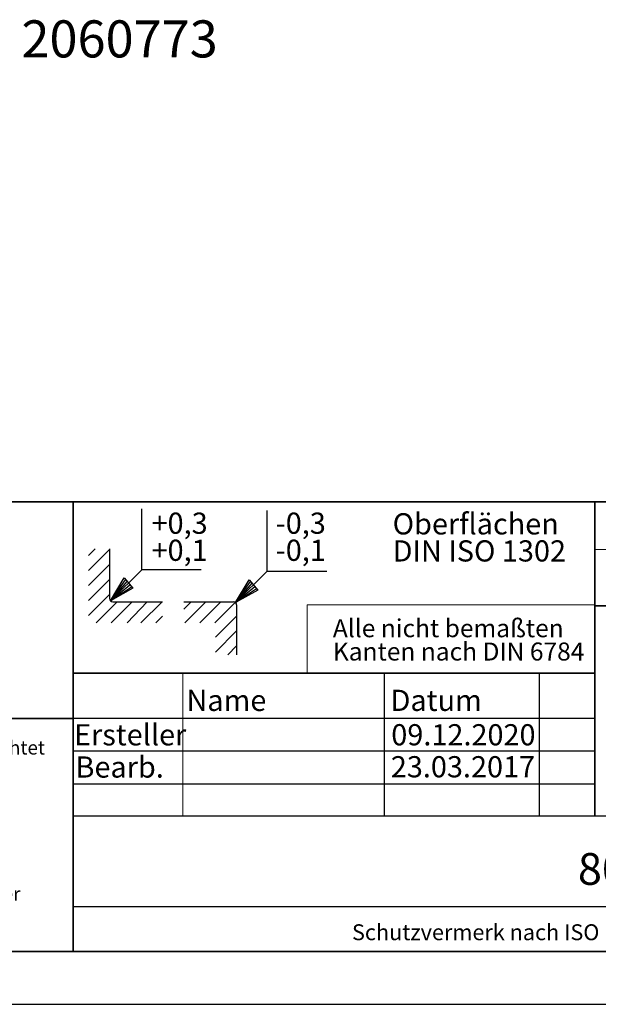
# Paper-space layout 'Blatt3' of a CAD drawing. Units: millimetres. Extents: x -2323 to 2970, y -853 to 2100.
# Drawn here: x 2231 to 2505, y 0 to 465 of the extents above; entities that cross this region are included whole.
import ezdxf

# ---------------------------------------------------------------- set-up
doc = ezdxf.new("R2010")
doc.units = ezdxf.units.MM
doc.layers.add('1', color=7, linetype='Continuous')
doc.layers.add('61', color=7, linetype='Continuous')
doc.styles.add('SLDTEXTSTYLE0', font='TXT', dxfattribs={"width": 0.75})
doc.styles.add('SLDTEXTSTYLE1', font='TXT', dxfattribs={"width": 0.605})

# ---------------------------------------------------------------- blocks, each defined once
blk = doc.blocks.new('SW_NOTE_0_11')
at = {"layer": '1', "color": 0, "ltscale": 5, "char_height": 8.5, "attachment_point": 1, "style": 'SLDTEXTSTYLE0'}
for s, insert in [('Alle nicht bemaßten', (0, 10.96)), ('Kanten nach DIN 6784', (0, -0.04))]:
    blk.add_mtext(s, dxfattribs=dict(at, insert=insert))
blk = doc.blocks.new('SW_NOTE_0_12')
at = {"layer": '1', "color": 0, "ltscale": 5, "char_height": 10, "attachment_point": 1, "style": 'SLDTEXTSTYLE0'}
for s, insert in [('+0,3', (0, 12.89)), ('+0,1', (0, 0.11))]:
    blk.add_mtext(s, dxfattribs=dict(at, insert=insert))
blk = doc.blocks.new('SW_NOTE_0_13')
at = {"layer": '1', "color": 0, "ltscale": 5, "char_height": 10, "attachment_point": 1, "style": 'SLDTEXTSTYLE0'}
for s, insert in [('Oberflächen', (0, 12.89)), ('DIN ISO 1302', (0, 0.11))]:
    blk.add_mtext(s, dxfattribs=dict(at, insert=insert))
blk = doc.blocks.new('SW_NOTE_0_14')
at = {"layer": '1', "color": 0, "ltscale": 5, "char_height": 6.5, "attachment_point": 1, "style": 'SLDTEXTSTYLE0'}
for s, insert in [('Mit der Entgegennahme dieser Zeichnung verpflichtet', (0, 8.38)), ('sich der Empfänger, sie vertraulich zu behandeln.', (0, -3.12)), ('Er darf sie nur zur Ausführung des Ihm erteilten', (0, -14.62)), ('Auftrages benutzen, insbesondere also nicht ohne', (0, -26.12)), ('vorherige schriftliche Zustimmung vervielfältigen,', (0, -37.62)), ('Dritten zugänglich machen oder in anderer Weise', (0, -49.12)), ('verwerten. Bei Zuwiederhandlungen haftet uns der', (0, -60.62)), ('Empfänger für alle Schäden.', (0, -72.12))]:
    blk.add_mtext(s, dxfattribs=dict(at, insert=insert))
blk = doc.blocks.new('SW_NOTE_0_15')
at = {"layer": '1', "color": 0, "ltscale": 5, "char_height": 10, "attachment_point": 1, "style": 'SLDTEXTSTYLE0'}
for s, insert in [('-0,3', (0, 12.89)), ('-0,1', (0, 0.11))]:
    blk.add_mtext(s, dxfattribs=dict(at, insert=insert))

psp = doc.layouts.new('Blatt3')

# ---------------------------------------------------------------- linework, layer by layer
at = {"color": 7, "linetype": 'Continuous', "lineweight": 35, "ltscale": 5}
psp.add_line((2010, 237.27), (2945, 237.27), dxfattribs=at)
at = {"layer": '1', "lineweight": 35, "ltscale": 5}
for p, q in [((2256.46, 25), (2256.46, 237.27)), ((2503, 188.04), (2945, 188.04)), ((2256.46, 134.98), (2010, 134.98))]:
    psp.add_line(p, q, dxfattribs=at)
at = {"layer": '1', "color": 7, "lineweight": 35, "ltscale": 5}
for p, q in [((2503, 237.27), (2503, 88.75)), ((2503.32, 156.29), (2256.46, 156.29))]:
    psp.add_line(p, q, dxfattribs=at)
at = {"layer": '1', "color": 7, "linetype": 'Continuous', "ltscale": 5}
for p, q in [((2288.95, 205.16), (2288.95, 233.82)), ((2348.14, 204.48), (2348.14, 233.13)), ((2266.97, 215.03), (2263.75, 211.8)), ((2273.75, 214.73), (2263.75, 204.73)), ((2273.75, 215.03), (2273.75, 191.53)), ((2273.75, 207.66), (2263.75, 197.66)), ((2274.22, 190.43), (2289.08, 205.29)), ((2289.08, 205.29), (2317.04, 205.29)), ((2273.75, 200.59), (2263.75, 190.59)), ((2333.28, 189.61), (2348.14, 204.48)), ((2348.14, 204.48), (2376.32, 204.48)), ((2273.75, 193.52), (2263.75, 183.52)), ((2277.33, 190.03), (2267.33, 180.03)), ((2284.4, 190.03), (2274.4, 180.03)), ((2275.25, 190.03), (2298.75, 190.03)), ((2291.47, 190.03), (2281.95, 180.03)), ((2298.54, 190.03), (2288.54, 180.03)), ((2312.19, 190.03), (2308.75, 186.59)), ((2308.75, 190.03), (2332.25, 190.03)), ((2319.26, 190.03), (2309.26, 180.03)), ((2326.33, 190.03), (2316.33, 180.03)), ((2333.12, 189.75), (2323.4, 180.03)), ((2333.75, 188.53), (2333.75, 165.03)), ((2298.75, 183.16), (2295.61, 180.03)), ((2333.75, 183.3), (2323.75, 173.3)), ((2333.75, 176.23), (2323.75, 166.23)), ((2333.75, 169.16), (2329.62, 165.03))]:
    psp.add_line(p, q, dxfattribs=at)
at = {"layer": '1', "lineweight": 18, "ltscale": 5}
for p, q in [((2503, 214.73), (2945, 214.73)), ((2367.01, 156.29), (2367.01, 188.53)), ((2367.01, 188.53), (2503, 188.53)), ((2308.28, 156.29), (2308.28, 88.75))]:
    psp.add_line(p, q, dxfattribs=at)
at = {"layer": '1', "color": 7, "ltscale": 5}
for p, q in [((2274.22, 190.43), (2280.56, 201.25)), ((2274.22, 190.43), (2281.23, 200.45)), ((2280.56, 201.25), (2284.63, 196.38)), ((2333.28, 189.61), (2339.62, 200.43)), ((2339.62, 200.43), (2343.69, 195.56)), ((2274.22, 190.43), (2281.95, 199.58)), ((2274.22, 190.43), (2283.25, 198.04)), ((2274.22, 190.43), (2284.02, 197.12)), ((2284.63, 196.38), (2274.22, 190.43)), ((2333.28, 189.61), (2340.29, 199.63)), ((2333.28, 189.61), (2341.01, 198.76)), ((2333.28, 189.61), (2342.31, 197.22)), ((2333.28, 189.61), (2343.08, 196.3)), ((2343.69, 195.56), (2333.28, 189.61)), ((2403.44, 156.36), (2403.44, 88.75)), ((2476.69, 156.29), (2476.69, 88.75)), ((2502.46, 134.98), (2256.46, 134.98)), ((2502.46, 119.48), (2256.46, 119.48)), ((2502.46, 103.98), (2256.46, 103.98)), ((2256.46, 46.25), (2945, 46.25))]:
    psp.add_line(p, q, dxfattribs=at)
at = {"layer": '1', "color": 7, "lineweight": 25, "ltscale": 5}
psp.add_line((2945, 88.75), (2256.46, 88.75), dxfattribs=at)
at = {"layer": '1', "color": 7, "linetype": 'Continuous', "lineweight": 35, "ltscale": 5}
psp.add_line((2010, 25), (2945, 25), dxfattribs=at)
psp.add_line((2010, 25), (2945, 25), dxfattribs=at)
psp.add_line((2010, 25), (2945, 25), dxfattribs=at)
psp.add_line((2010, 25), (2945, 25), dxfattribs=at)
at = {"layer": '1', "color": 7, "linetype": 'Continuous', "ltscale": 5}
for centre, start, end in [((2275.25, 191.53), 180, 270), ((2332.25, 188.53), 0, 90)]:
    psp.add_arc(centre, 1.5, start, end, dxfattribs=at)
at = {"layer": '61', "color": 7, "linetype": 'Continuous', "lineweight": 35, "ltscale": 5}
psp.add_line((25, 25), (2945, 25), dxfattribs=at)
at = {"layer": '61', "ltscale": 5}
psp.add_line((0, 0), (2970, 0), dxfattribs=at)

# ---------------------------------------------------------------- block references
at = {"layer": '1', "ltscale": 5}
for name, p in [('SW_NOTE_0_13', (2407.46, 218.92)), ('SW_NOTE_0_12', (2293.55, 219.23)), ('SW_NOTE_0_15', (2352.21, 219.23)), ('SW_NOTE_0_11', (2379.22, 170.83)), ('SW_NOTE_0_14', (2021.32, 116.03))]:
    psp.add_blockref(name, p, dxfattribs=at)

# ---------------------------------------------------------------- texts
at = {"layer": '1', "color": 7, "ltscale": 5, "insert": (2278.44, 464.49), "char_height": 17.5, "attachment_point": 2, "style": 'SLDTEXTSTYLE1'}
psp.add_mtext('2060773', dxfattribs=at)
at = {"layer": '1', "ltscale": 5, "attachment_point": 1, "style": 'SLDTEXTSTYLE1'}
for s, insert, char_height in [('Name', (2310.04, 148.48), 10), ('Datum', (2406.47, 148.48), 10), ('Ersteller', (2256.94, 132.23), 10), ('09.12.2020', (2406.81, 132.24), 10), ('Bearb.', (2257.61, 117.02), 10), ('23.03.2017', (2406.59, 117.14), 10), ('8006544', (2494.98, 71.4), 15), ('Schutzvermerk nach ISO 16016 beachten', (2388.24, 37.77), 7.5)]:
    psp.add_mtext(s, dxfattribs=dict(at, insert=insert, char_height=char_height))

doc.saveas('drawing.dxf')
